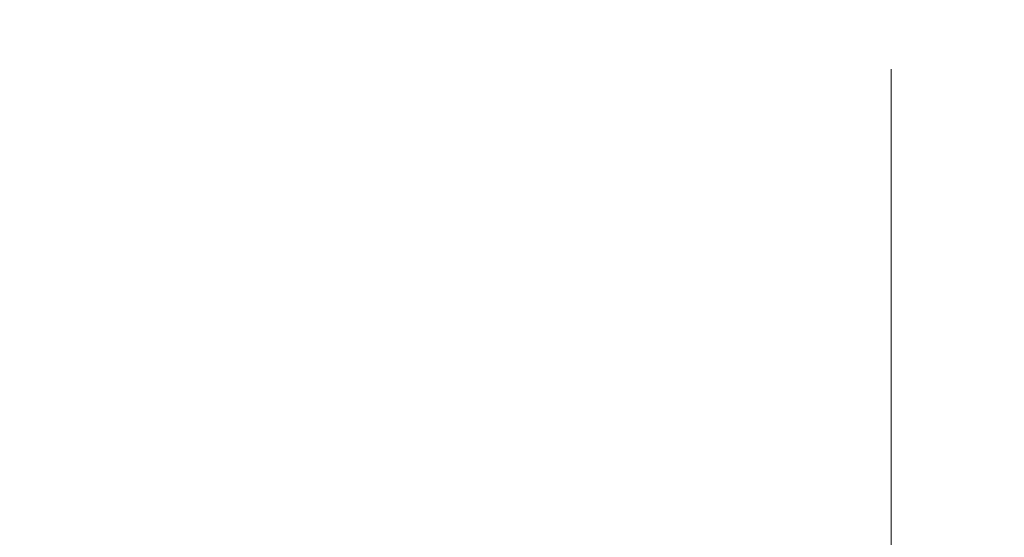
# Model space of a CAD drawing. Extents: x -24 to 69, y -244 to 24.
# Drawn here: x 41 to 46, y 18 to 21 of the extents above; entities that cross this region are included whole.
import ezdxf

# ---------------------------------------------------------------- set-up
doc = ezdxf.new("R2010")
doc.units = 0
doc.header["$LTSCALE"] = 500
doc.header["$MEASUREMENT"] = 0
doc.layers.add('CHROM', color=253, linetype='Continuous')

msp = doc.modelspace()

# ---------------------------------------------------------------- linework, layer by layer
at = {"layer": 'CHROM', "lineweight": 0}
for points, invisible_edges in [([(41.6255, 20.7217, 57.9634), (39.6887, 20.7236, 57.9632), (39.6887, 20.8291, 60), (41.6255, 20.8271, 60)], 15), ([(41.6255, 20.7217, 62.0366), (41.6255, 20.8271, 60), (39.6887, 20.8291, 60), (39.6887, 20.7236, 62.0368)], 15), ([(43.0567, 20.7158, 57.964), (41.6255, 20.7217, 57.9634), (41.6255, 20.8271, 60), (43.0567, 20.8212, 60)], 15), ([(43.0567, 20.7158, 62.036), (43.0567, 20.8212, 60), (41.6255, 20.8271, 60), (41.6255, 20.7217, 62.0366)], 15), ([(44.0627, 20.7041, 57.9651), (43.0567, 20.7158, 57.964), (43.0567, 20.8212, 60), (44.0627, 20.8095, 60)], 15), ([(44.0627, 20.7041, 62.0349), (44.0627, 20.8095, 60), (43.0567, 20.8212, 60), (43.0567, 20.7158, 62.036)], 15), ([(44.0627, 20.7041, 57.9651), (44.0627, 20.8095, 60), (44.7237, 20.7899, 60), (44.7237, 20.6846, 57.967)], 15), ([(44.0627, 20.7041, 62.0349), (44.7237, 20.6846, 62.033), (44.7237, 20.7899, 60), (44.0627, 20.8095, 60)], 15), ([(44.7237, 20.6846, 57.967), (44.7237, 20.7899, 60), (45.1199, 20.7605, 60), (45.1199, 20.6554, 57.9699)], 15), ([(44.7237, 20.6846, 62.033), (45.1199, 20.6554, 62.0301), (45.1199, 20.7605, 60), (44.7237, 20.7899, 60)], 15), ([(45.1199, 20.6554, 57.9699), (45.1199, 20.7605, 60), (45.3317, 20.7194, 60), (45.3317, 20.6145, 57.9739)], 15), ([(45.1199, 20.6554, 62.0301), (45.3317, 20.6145, 62.0261), (45.3317, 20.7194, 60), (45.1199, 20.7605, 60)], 15), ([(41.6255, 20.413, 55.9454), (39.6887, 20.4149, 55.9451), (39.6887, 20.7236, 57.9632), (41.6255, 20.7217, 57.9634)], 15), ([(41.6255, 20.413, 64.0546), (41.6255, 20.7217, 62.0366), (39.6887, 20.7236, 62.0368), (39.6887, 20.4149, 64.055)], 15), ([(43.0567, 20.4073, 55.9466), (41.6255, 20.413, 55.9454), (41.6255, 20.7217, 57.9634), (43.0567, 20.7158, 57.964)], 15), ([(43.0567, 20.4073, 64.0534), (43.0567, 20.7158, 62.036), (41.6255, 20.7217, 62.0366), (41.6255, 20.413, 64.0546)], 15), ([(44.0627, 20.3958, 55.9489), (43.0567, 20.4073, 55.9466), (43.0567, 20.7158, 57.964), (44.0627, 20.7041, 57.9651)], 15), ([(44.0627, 20.3958, 64.0511), (44.0627, 20.7041, 62.0349), (43.0567, 20.7158, 62.036), (43.0567, 20.4073, 64.0534)], 15), ([(44.0627, 20.3958, 55.9489), (44.0627, 20.7041, 57.9651), (44.7237, 20.6846, 57.967), (44.7237, 20.3766, 55.9527)], 15), ([(44.0627, 20.3958, 64.0511), (44.7237, 20.3766, 64.0473), (44.7237, 20.6846, 62.033), (44.0627, 20.7041, 62.0349)], 15), ([(45.3317, 20.6145, 57.9739), (45.3317, 20.7194, 60), (45.4393, 20.6646, 60), (45.4393, 20.56, 57.9793)], 15), ([(45.3317, 20.6145, 62.0261), (45.4393, 20.56, 62.0207), (45.4393, 20.6646, 60), (45.3317, 20.7194, 60)], 15), ([(44.7237, 20.3766, 55.9527), (44.7237, 20.6846, 57.967), (45.1199, 20.6554, 57.9699), (45.1199, 20.3478, 55.9584)], 15), ([(44.7237, 20.3766, 64.0473), (45.1199, 20.3478, 64.0416), (45.1199, 20.6554, 62.0301), (44.7237, 20.6846, 62.033)], 15), ([(45.1199, 20.3478, 55.9584), (45.1199, 20.6554, 57.9699), (45.3317, 20.6145, 57.9739), (45.3317, 20.3075, 55.9664)], 15), ([(45.1199, 20.3478, 64.0416), (45.3317, 20.3075, 64.0336), (45.3317, 20.6145, 62.0261), (45.1199, 20.6554, 62.0301)], 15), ([(45.523, 20.4898, 62.0138), (45.523, 20.5941, 60), (45.4393, 20.6646, 60), (45.4393, 20.56, 62.0207)], 15), ([(45.523, 20.4898, 57.9862), (45.4393, 20.56, 57.9793), (45.4393, 20.6646, 60), (45.523, 20.5941, 60)], 15), ([(45.3317, 20.3075, 55.9664), (45.3317, 20.6145, 57.9739), (45.4393, 20.56, 57.9793), (45.4393, 20.2538, 55.9771)], 15), ([(45.3317, 20.3075, 64.0336), (45.4393, 20.2538, 64.0229), (45.4393, 20.56, 62.0207), (45.3317, 20.6145, 62.0261)], 15), ([(45.5858, 20.4029, 62.0053), (45.5857, 20.5067, 60), (45.523, 20.5941, 60), (45.523, 20.4898, 62.0138)], 11), ([(45.5858, 20.4029, 57.9947), (45.523, 20.4898, 57.9862), (45.523, 20.5941, 60), (45.5857, 20.5067, 60)], 13), ([(45.523, 20.1847, 64.0092), (45.523, 20.4898, 62.0138), (45.4393, 20.56, 62.0207), (45.4393, 20.2538, 64.0229)], 15), ([(45.523, 20.1847, 55.9908), (45.4393, 20.2538, 55.9771), (45.4393, 20.56, 57.9793), (45.523, 20.4898, 57.9862)], 15), ([(45.6306, 20.2978, 61.9949), (45.6306, 20.4011, 60), (45.5857, 20.5067, 60), (45.5858, 20.4029, 62.0053)], 15), ([(45.6306, 20.2978, 58.0051), (45.5858, 20.4029, 57.9947), (45.5857, 20.5067, 60), (45.6306, 20.4011, 60)], 15), ([(45.5858, 20.099, 63.9922), (45.5858, 20.4029, 62.0053), (45.523, 20.4898, 62.0138), (45.523, 20.1847, 64.0092)], 11), ([(45.5858, 20.099, 56.0078), (45.523, 20.1847, 55.9908), (45.523, 20.4898, 57.9862), (45.5858, 20.4029, 57.9947)], 13), ([(41.6255, 19.909, 53.9648), (39.6887, 19.9108, 53.9642), (39.6887, 20.4149, 55.9451), (41.6255, 20.413, 55.9454)], 15), ([(41.6255, 19.909, 66.0352), (41.6255, 20.413, 64.0546), (39.6887, 20.4149, 64.055), (39.6887, 19.9108, 66.0358)], 15), ([(43.0567, 19.9033, 53.9665), (41.6255, 19.909, 53.9648), (41.6255, 20.413, 55.9454), (43.0567, 20.4073, 55.9466)], 15), ([(43.0567, 19.9033, 66.0335), (43.0567, 20.4073, 64.0534), (41.6255, 20.413, 64.0546), (41.6255, 19.909, 66.0352)], 15), ([(44.0627, 19.8921, 53.9699), (43.0567, 19.9033, 53.9665), (43.0567, 20.4073, 55.9466), (44.0627, 20.3958, 55.9489)], 15), ([(44.0627, 19.8921, 66.0301), (44.0627, 20.3958, 64.0511), (43.0567, 20.4073, 64.0534), (43.0567, 19.9033, 66.0335)], 15), ([(44.0627, 19.8921, 53.9699), (44.0627, 20.3958, 55.9489), (44.7237, 20.3766, 55.9527), (44.7237, 19.8734, 53.9755)], 15), ([(44.0627, 19.8921, 66.0301), (44.7237, 19.8734, 66.0245), (44.7237, 20.3766, 64.0473), (44.0627, 20.3958, 64.0511)], 15), ([(44.7237, 19.8734, 53.9755), (44.7237, 20.3766, 55.9527), (45.1199, 20.3478, 55.9584), (45.1199, 19.8453, 53.9841)], 15), ([(44.7237, 19.8734, 66.0245), (45.1199, 19.8453, 66.016), (45.1199, 20.3478, 64.0416), (44.7237, 20.3766, 64.0473)], 15), ([(45.6306, 19.9955, 63.9716), (45.6306, 20.2978, 61.9949), (45.5858, 20.4029, 62.0053), (45.5858, 20.099, 63.9922)], 15), ([(45.6306, 19.9955, 56.0284), (45.5858, 20.099, 56.0078), (45.5858, 20.4029, 57.9947), (45.6306, 20.2978, 58.0051)], 15), ([(45.6605, 20.1733, 61.9827), (45.6605, 20.276, 60), (45.6306, 20.4011, 60), (45.6306, 20.2978, 61.9949)], 15), ([(45.6605, 20.1733, 58.0173), (45.6306, 20.2978, 58.0051), (45.6306, 20.4011, 60), (45.6605, 20.276, 60)], 15), ([(45.1199, 19.8453, 53.9841), (45.1199, 20.3478, 55.9584), (45.3317, 20.3075, 55.9664), (45.3317, 19.806, 53.996)], 15), ([(45.1199, 19.8453, 66.016), (45.3317, 19.806, 66.004), (45.3317, 20.3075, 64.0336), (45.1199, 20.3478, 64.0416)], 15), ([(45.3317, 19.806, 53.996), (45.3317, 20.3075, 55.9664), (45.4393, 20.2538, 55.9771), (45.4393, 19.7536, 54.0119)], 15), ([(45.3317, 19.806, 66.004), (45.4393, 19.7536, 65.9882), (45.4393, 20.2538, 64.0229), (45.3317, 20.3075, 64.0336)], 15), ([(45.6605, 19.8729, 63.9473), (45.6605, 20.1733, 61.9827), (45.6306, 20.2978, 61.9949), (45.6306, 19.9955, 63.9716)], 15), ([(45.6605, 19.8729, 56.0527), (45.6306, 19.9955, 56.0284), (45.6306, 20.2978, 58.0051), (45.6605, 20.1733, 58.0173)], 15), ([(45.6605, 20.1733, 61.9827), (45.6784, 20.0282, 61.9685), (45.6784, 20.1301, 60), (45.6605, 20.276, 60)], 15), ([(45.6605, 20.1733, 58.0173), (45.6605, 20.276, 60), (45.6784, 20.1301, 60), (45.6784, 20.0282, 58.0316)], 15), ([(45.523, 19.6862, 65.9677), (45.523, 20.1847, 64.0092), (45.4393, 20.2538, 64.0229), (45.4393, 19.7536, 65.9882)], 15), ([(45.523, 19.6862, 54.0323), (45.4393, 19.7536, 54.0119), (45.4393, 20.2538, 55.9771), (45.523, 20.1847, 55.9908)], 15), ([(45.5858, 19.6027, 65.9424), (45.5858, 20.099, 63.9922), (45.523, 20.1847, 64.0092), (45.523, 19.6862, 65.9677)], 11), ([(45.5858, 19.6027, 54.0576), (45.523, 19.6862, 54.0323), (45.523, 20.1847, 55.9908), (45.5858, 20.099, 56.0078)], 13), ([(45.6605, 19.8729, 63.9473), (45.6784, 19.7299, 63.9189), (45.6784, 20.0282, 61.9685), (45.6605, 20.1733, 61.9827)], 15), ([(45.6605, 19.8729, 56.0527), (45.6605, 20.1733, 58.0173), (45.6784, 20.0282, 58.0316), (45.6784, 19.7299, 56.0811)], 15), ([(45.6784, 20.0282, 61.9685), (45.6874, 19.8612, 61.952), (45.6874, 19.9623, 60), (45.6784, 20.1301, 60)], 15), ([(45.6784, 20.0282, 58.0316), (45.6784, 20.1301, 60), (45.6874, 19.9623, 60), (45.6874, 19.8612, 58.048)], 15), ([(45.6306, 19.5017, 65.9118), (45.6306, 19.9955, 63.9716), (45.5858, 20.099, 63.9922), (45.5858, 19.6027, 65.9424)], 15), ([(45.6306, 19.5017, 54.0882), (45.5858, 19.6027, 54.0576), (45.5858, 20.099, 56.0078), (45.6306, 19.9955, 56.0284)], 15), ([(45.6605, 19.3821, 65.8755), (45.6605, 19.8729, 63.9473), (45.6306, 19.9955, 63.9716), (45.6306, 19.5017, 65.9118)], 15), ([(45.6605, 19.3821, 54.1245), (45.6306, 19.5017, 54.0882), (45.6306, 19.9955, 56.0284), (45.6605, 19.8729, 56.0527)], 15), ([(45.6784, 19.7299, 63.9189), (45.6874, 19.5654, 63.8862), (45.6874, 19.8612, 61.952), (45.6784, 20.0282, 61.9685)], 15), ([(45.6784, 19.7299, 56.0811), (45.6784, 20.0282, 58.0316), (45.6874, 19.8612, 58.048), (45.6874, 19.5654, 56.1138)], 15), ([(45.6874, 19.8612, 61.952), (45.6904, 19.6711, 61.9334), (45.6904, 19.7712, 60), (45.6874, 19.9623, 60)], 15), ([(45.6874, 19.8612, 58.048), (45.6874, 19.9623, 60), (45.6904, 19.7712, 60), (45.6904, 19.6711, 58.0667)], 15), ([(41.6255, 19.2171, 52.04), (39.6887, 19.2189, 52.0393), (39.6887, 19.9108, 53.9642), (41.6255, 19.909, 53.9648)], 15), ([(41.6255, 19.2171, 67.96), (41.6255, 19.909, 66.0352), (39.6887, 19.9108, 66.0358), (39.6887, 19.2189, 67.9608)], 15), ([(43.0567, 19.2117, 52.0422), (41.6255, 19.2171, 52.04), (41.6255, 19.909, 53.9648), (43.0567, 19.9033, 53.9665)], 15), ([(43.0567, 19.2117, 67.9578), (43.0567, 19.9033, 66.0335), (41.6255, 19.909, 66.0352), (41.6255, 19.2171, 67.96)], 15), ([(44.0627, 19.2009, 52.0467), (43.0567, 19.2117, 52.0422), (43.0567, 19.9033, 53.9665), (44.0627, 19.8921, 53.9699)], 15), ([(44.0627, 19.2009, 67.9533), (44.0627, 19.8921, 66.0301), (43.0567, 19.9033, 66.0335), (43.0567, 19.2117, 67.9578)], 15), ([(44.0627, 19.2009, 52.0467), (44.0627, 19.8921, 53.9699), (44.7237, 19.8734, 53.9755), (44.7237, 19.1828, 52.0542)], 15), ([(44.0627, 19.2009, 67.9533), (44.7237, 19.1828, 67.9458), (44.7237, 19.8734, 66.0245), (44.0627, 19.8921, 66.0301)], 15), ([(44.7237, 19.1828, 52.0542), (44.7237, 19.8734, 53.9755), (45.1199, 19.8453, 53.9841), (45.1199, 19.1557, 52.0654)], 15), ([(44.7237, 19.1828, 67.9458), (45.1199, 19.1557, 67.9346), (45.1199, 19.8453, 66.016), (44.7237, 19.8734, 66.0245)], 15), ([(45.6605, 19.3821, 65.8755), (45.6784, 19.2427, 65.8333), (45.6784, 19.7299, 63.9189), (45.6605, 19.8729, 63.9473)], 15), ([(45.6605, 19.3821, 54.1245), (45.6605, 19.8729, 56.0527), (45.6784, 19.7299, 56.0811), (45.6784, 19.2427, 54.1667)], 15), ([(45.6874, 19.5654, 63.8862), (45.6904, 19.3781, 63.849), (45.6904, 19.6711, 61.9334), (45.6874, 19.8612, 61.952)], 15), ([(45.6874, 19.5654, 56.1138), (45.6874, 19.8612, 58.048), (45.6904, 19.6711, 58.0667), (45.6904, 19.3781, 56.151)], 15), ([(45.1199, 19.1557, 52.0654), (45.1199, 19.8453, 53.9841), (45.3317, 19.806, 53.996), (45.3317, 19.1178, 52.0812)], 15), ([(45.1199, 19.1557, 67.9346), (45.3317, 19.1178, 67.9189), (45.3317, 19.806, 66.004), (45.1199, 19.8453, 66.016)], 15), ([(45.3317, 19.1178, 52.0812), (45.3317, 19.806, 53.996), (45.4393, 19.7536, 54.0119), (45.4393, 19.0672, 52.1021)], 15), ([(45.3317, 19.1178, 67.9189), (45.4393, 19.0672, 67.8979), (45.4393, 19.7536, 65.9882), (45.3317, 19.806, 66.004)], 15), ([(45.523, 19.0022, 67.871), (45.523, 19.6862, 65.9677), (45.4393, 19.7536, 65.9882), (45.4393, 19.0672, 67.8979)], 15), ([(45.523, 19.0022, 52.1291), (45.4393, 19.0672, 52.1021), (45.4393, 19.7536, 54.0119), (45.523, 19.6862, 54.0323)], 15), ([(45.6904, 19.6711, 61.9334), (45.6904, 19.4565, 61.9123), (45.6904, 19.5555, 60), (45.6904, 19.7712, 60)], 15), ([(45.6904, 19.6711, 58.0667), (45.6904, 19.7712, 60), (45.6904, 19.5555, 60), (45.6904, 19.4565, 58.0877)], 15), ([(45.6784, 19.2427, 65.8333), (45.6874, 19.0823, 65.7846), (45.6874, 19.5654, 63.8862), (45.6784, 19.7299, 63.9189)], 15), ([(45.6784, 19.2427, 54.1667), (45.6784, 19.7299, 56.0811), (45.6874, 19.5654, 56.1138), (45.6874, 19.0823, 54.2154)], 15), ([(45.5858, 18.9215, 67.8375), (45.5858, 19.6027, 65.9424), (45.523, 19.6862, 65.9677), (45.523, 19.0022, 67.871)], 11), ([(45.5858, 18.9215, 52.1625), (45.523, 19.0022, 52.1291), (45.523, 19.6862, 54.0323), (45.5858, 19.6027, 54.0576)], 13), ([(45.6904, 19.3781, 63.849), (45.6904, 19.1667, 63.807), (45.6904, 19.4565, 61.9123), (45.6904, 19.6711, 61.9334)], 15), ([(45.6904, 19.3781, 56.151), (45.6904, 19.6711, 58.0667), (45.6904, 19.4565, 58.0877), (45.6904, 19.1667, 56.193)], 15), ([(45.6306, 18.824, 67.7972), (45.6306, 19.5017, 65.9118), (45.5858, 19.6027, 65.9424), (45.5858, 18.9215, 67.8375)], 15), ([(45.6306, 18.824, 52.2028), (45.5858, 18.9215, 52.1625), (45.5858, 19.6027, 54.0576), (45.6306, 19.5017, 54.0882)], 15), ([(45.6874, 19.0823, 65.7846), (45.6904, 18.8996, 65.7293), (45.6904, 19.3781, 63.849), (45.6874, 19.5654, 63.8862)], 15), ([(45.6874, 19.0823, 54.2154), (45.6874, 19.5654, 56.1138), (45.6904, 19.3781, 56.151), (45.6904, 18.8996, 54.2707)], 15), ([(45.6904, 19.2163, 61.8886), (45.6904, 19.3141, 60), (45.6904, 19.5555, 60), (45.6904, 19.4565, 61.9123)], 15), ([(45.6904, 19.2163, 58.1114), (45.6904, 19.4565, 58.0877), (45.6904, 19.5555, 60), (45.6904, 19.3141, 60)], 15), ([(45.6605, 18.7086, 67.7494), (45.6605, 19.3821, 65.8755), (45.6306, 19.5017, 65.9118), (45.6306, 18.824, 67.7972)], 15), ([(45.6605, 18.7086, 52.2506), (45.6306, 18.824, 52.2028), (45.6306, 19.5017, 54.0882), (45.6605, 19.3821, 54.1245)], 15), ([(45.6904, 18.9301, 63.76), (45.6904, 19.2163, 61.8886), (45.6904, 19.4565, 61.9123), (45.6904, 19.1667, 63.807)], 15), ([(45.6904, 18.9301, 56.24), (45.6904, 19.1667, 56.193), (45.6904, 19.4565, 58.0877), (45.6904, 19.2163, 58.1114)], 15), ([(45.6605, 18.7086, 67.7494), (45.6784, 18.5741, 67.6936), (45.6784, 19.2427, 65.8333), (45.6605, 19.3821, 65.8755)], 15), ([(45.6605, 18.7086, 52.2506), (45.6605, 19.3821, 54.1245), (45.6784, 19.2427, 54.1667), (45.6784, 18.5741, 52.3064)], 15), ([(45.6904, 18.8996, 65.7293), (45.6904, 18.6934, 65.6668), (45.6904, 19.1667, 63.807), (45.6904, 19.3781, 63.849)], 15), ([(45.6904, 18.8996, 54.2707), (45.6904, 19.3781, 56.151), (45.6904, 19.1667, 56.193), (45.6904, 18.6934, 54.3332)], 15), ([(45.7088, 18.9587, 61.8633), (45.7088, 19.0552, 60), (45.6904, 19.3141, 60), (45.6904, 19.2163, 61.8886)], 15), ([(45.7088, 18.9587, 58.1367), (45.6904, 19.2163, 58.1114), (45.6904, 19.3141, 60), (45.7088, 19.0552, 60)], 15), ([(45.6784, 18.5741, 67.6936), (45.6874, 18.4192, 67.6295), (45.6874, 19.0823, 65.7846), (45.6784, 19.2427, 65.8333)], 15), ([(45.6784, 18.5741, 52.3064), (45.6784, 19.2427, 54.1667), (45.6874, 19.0823, 54.2154), (45.6874, 18.4192, 52.3705)], 15), ([(41.6255, 19.2171, 52.04), (41.6255, 18.3453, 50.1898), (39.6887, 18.347, 50.1889), (39.6887, 19.2189, 52.0393)], 15), ([(41.6255, 19.2171, 67.96), (39.6887, 19.2189, 67.9608), (39.6887, 18.347, 69.8111), (41.6255, 18.3453, 69.8102)], 15), ([(43.0567, 19.2117, 52.0422), (43.0567, 18.3401, 50.1926), (41.6255, 18.3453, 50.1898), (41.6255, 19.2171, 52.04)], 15), ([(43.0567, 19.2117, 67.9578), (41.6255, 19.2171, 67.96), (41.6255, 18.3453, 69.8102), (43.0567, 18.3401, 69.8074)], 15), ([(44.0627, 19.2009, 52.0467), (44.0627, 18.3298, 50.1981), (43.0567, 18.3401, 50.1926), (43.0567, 19.2117, 52.0422)], 15), ([(44.0627, 19.2009, 67.9533), (43.0567, 19.2117, 67.9578), (43.0567, 18.3401, 69.8074), (44.0627, 18.3298, 69.8019)], 15), ([(44.0627, 19.2009, 52.0467), (44.7237, 19.1828, 52.0542), (44.7237, 18.3126, 50.2073), (44.0627, 18.3298, 50.1981)], 15), ([(44.0627, 19.2009, 67.9533), (44.0627, 18.3298, 69.8019), (44.7237, 18.3125, 69.7927), (44.7237, 19.1828, 67.9458)], 15), ([(45.7088, 18.6763, 63.7096), (45.7088, 18.9587, 61.8633), (45.6904, 19.2163, 61.8886), (45.6904, 18.9301, 63.76)], 15), ([(45.7088, 18.6763, 56.2904), (45.6904, 18.9301, 56.24), (45.6904, 19.2163, 58.1114), (45.7088, 18.9587, 58.1367)], 15), ([(44.7237, 19.1828, 52.0542), (45.1199, 19.1557, 52.0654), (45.1199, 18.2867, 50.2212), (44.7237, 18.3126, 50.2073)], 15), ([(44.7237, 19.1828, 67.9458), (44.7237, 18.3125, 69.7927), (45.1199, 18.2867, 69.7788), (45.1199, 19.1557, 67.9346)], 15), ([(45.1199, 19.1557, 52.0654), (45.3317, 19.1178, 52.0812), (45.3317, 18.2505, 50.2405), (45.1199, 18.2867, 50.2212)], 15), ([(45.1199, 19.1557, 67.9346), (45.1199, 18.2867, 69.7788), (45.3317, 18.2505, 69.7595), (45.3317, 19.1178, 67.9189)], 15), ([(45.6904, 18.4626, 65.5968), (45.6904, 18.9301, 63.76), (45.6904, 19.1667, 63.807), (45.6904, 18.6934, 65.6668)], 15), ([(45.6904, 18.4626, 54.4032), (45.6904, 18.6934, 54.3332), (45.6904, 19.1667, 56.193), (45.6904, 18.9301, 56.24)], 15), ([(45.3317, 19.1178, 52.0812), (45.4393, 19.0672, 52.1021), (45.4393, 18.2022, 50.2664), (45.3317, 18.2505, 50.2405)], 15), ([(45.3317, 19.1178, 67.9189), (45.3317, 18.2505, 69.7595), (45.4393, 18.2022, 69.7337), (45.4393, 19.0672, 67.8979)], 15), ([(45.523, 19.0022, 67.871), (45.4393, 19.0672, 67.8979), (45.4393, 18.2022, 69.7337), (45.523, 18.1401, 69.7004)], 15), ([(45.523, 19.0022, 52.1291), (45.523, 18.1401, 50.2996), (45.4393, 18.2022, 50.2664), (45.4393, 19.0672, 52.1021)], 15), ([(45.6874, 18.4192, 67.6295), (45.6904, 18.2429, 67.5564), (45.6904, 18.8996, 65.7293), (45.6874, 19.0823, 65.7846)], 15), ([(45.6874, 18.4192, 52.3705), (45.6874, 19.0823, 54.2154), (45.6904, 18.8996, 54.2707), (45.6904, 18.2429, 52.4436)], 15), ([(45.7641, 18.6922, 61.8371), (45.7641, 18.7873, 60), (45.7088, 19.0552, 60), (45.7088, 18.9587, 61.8633)], 15), ([(45.7641, 18.6922, 58.1629), (45.7088, 18.9587, 58.1367), (45.7088, 19.0552, 60), (45.7641, 18.7873, 60)], 15), ([(45.5858, 18.9215, 67.8375), (45.523, 19.0022, 67.871), (45.523, 18.1401, 69.7004), (45.5858, 18.0631, 69.6593)], 13), ([(45.5858, 18.9215, 52.1625), (45.5858, 18.0631, 50.3407), (45.523, 18.1401, 50.2996), (45.523, 19.0022, 52.1291)], 11), ([(45.6306, 18.824, 67.7972), (45.5858, 18.9215, 67.8375), (45.5858, 18.0631, 69.6593), (45.6306, 17.97, 69.6095)], 15), ([(45.6306, 18.824, 52.2028), (45.6306, 17.9701, 50.3905), (45.5858, 18.0631, 50.3407), (45.5858, 18.9215, 52.1625)], 15), ([(45.7088, 18.2151, 65.5218), (45.7088, 18.6763, 63.7096), (45.6904, 18.9301, 63.76), (45.6904, 18.4626, 65.5968)], 15), ([(45.7088, 18.2151, 54.4782), (45.6904, 18.4626, 54.4032), (45.6904, 18.9301, 56.24), (45.7088, 18.6763, 56.2904)], 15), ([(45.7641, 18.4138, 63.6575), (45.7641, 18.6922, 61.8371), (45.7088, 18.9587, 61.8633), (45.7088, 18.6763, 63.7096)], 15), ([(45.7641, 18.4138, 56.3425), (45.7088, 18.6763, 56.2904), (45.7088, 18.9587, 58.1367), (45.7641, 18.6922, 58.1629)], 15), ([(45.6904, 18.2429, 67.5564), (45.6904, 18.0439, 67.474), (45.6904, 18.6934, 65.6668), (45.6904, 18.8996, 65.7293)], 15), ([(45.6904, 18.2429, 52.4436), (45.6904, 18.8996, 54.2707), (45.6904, 18.6934, 54.3332), (45.6904, 18.0439, 52.526)], 15), ([(45.6605, 18.7086, 67.7494), (45.6306, 18.824, 67.7972), (45.6306, 17.97, 69.6095), (45.6605, 17.8599, 69.5506)], 15), ([(45.6605, 18.7086, 52.2506), (45.6605, 17.8599, 50.4494), (45.6306, 17.9701, 50.3905), (45.6306, 18.824, 52.2028)], 15), ([(45.8746, 18.4251, 61.8109), (45.8746, 18.5189, 60), (45.7641, 18.7873, 60), (45.7641, 18.6922, 61.8371)], 15), ([(45.8746, 18.4251, 58.1891), (45.7641, 18.6922, 58.1629), (45.7641, 18.7873, 60), (45.8746, 18.5189, 60)], 15), ([(45.6605, 18.7086, 67.7494), (45.6605, 17.8599, 69.5506), (45.6784, 17.7314, 69.4819), (45.6784, 18.5741, 67.6936)], 15), ([(45.6605, 18.7086, 52.2506), (45.6784, 18.5741, 52.3064), (45.6784, 17.7314, 50.5181), (45.6605, 17.8599, 50.4494)], 15), ([(45.6904, 17.8211, 67.3817), (45.6904, 18.4626, 65.5968), (45.6904, 18.6934, 65.6668), (45.6904, 18.0439, 67.474)], 15), ([(45.6904, 17.8211, 52.6183), (45.6904, 18.0439, 52.526), (45.6904, 18.6934, 54.3332), (45.6904, 18.4626, 54.4032)], 15), ([(45.8746, 18.1507, 63.6052), (45.8746, 18.4251, 61.8109), (45.7641, 18.6922, 61.8371), (45.7641, 18.4138, 63.6575)], 15), ([(45.8746, 18.1507, 56.3948), (45.7641, 18.4138, 56.3425), (45.7641, 18.6922, 58.1629), (45.8746, 18.4251, 58.1891)], 15), ([(45.7641, 17.9591, 65.4442), (45.7641, 18.4138, 63.6575), (45.7088, 18.6763, 63.7096), (45.7088, 18.2151, 65.5218)], 15), ([(45.7641, 17.9591, 54.5558), (45.7088, 18.2151, 54.4782), (45.7088, 18.6763, 56.2904), (45.7641, 18.4138, 56.3425)], 15), ([(45.6784, 18.5741, 67.6936), (45.6784, 17.7314, 69.4819), (45.6874, 17.5836, 69.4029), (45.6874, 18.4192, 67.6295)], 15), ([(45.6784, 18.5741, 52.3064), (45.6874, 18.4192, 52.3705), (45.6874, 17.5836, 50.5971), (45.6784, 17.7314, 50.5181)], 15), ([(45.8746, 18.4251, 61.8109), (46.0589, 18.1658, 61.7854), (46.0589, 18.2582, 60), (45.8746, 18.5189, 60)], 13), ([(45.8746, 18.4251, 58.1891), (45.8746, 18.5189, 60), (46.0589, 18.2582, 60), (46.0589, 18.1658, 58.2146)], 11), ([(45.7088, 17.5822, 67.2828), (45.7088, 18.2151, 65.5218), (45.6904, 18.4626, 65.5968), (45.6904, 17.8211, 67.3817)], 15), ([(45.7088, 17.5822, 52.7172), (45.6904, 17.8211, 52.6183), (45.6904, 18.4626, 54.4032), (45.7088, 18.2151, 54.4782)], 15), ([(45.6874, 18.4192, 67.6295), (45.6874, 17.5836, 69.4029), (45.6904, 17.4152, 69.3128), (45.6904, 18.2429, 67.5564)], 15), ([(45.6874, 18.4192, 52.3705), (45.6904, 18.2429, 52.4436), (45.6904, 17.4152, 50.6872), (45.6874, 17.5836, 50.5971)], 15), ([(45.8746, 17.7025, 65.3664), (45.8746, 18.1507, 63.6052), (45.7641, 18.4138, 63.6575), (45.7641, 17.9591, 65.4442)], 15), ([(45.8746, 17.7025, 54.6336), (45.7641, 17.9591, 54.5558), (45.7641, 18.4138, 56.3425), (45.8746, 18.1507, 56.3948)], 15), ([(45.8746, 18.1507, 63.6052), (46.0589, 17.8952, 63.5545), (46.0589, 18.1658, 61.7854), (45.8746, 18.4251, 61.8109)], 13), ([(45.8746, 18.1507, 56.3948), (45.8746, 18.4251, 58.1891), (46.0589, 18.1658, 58.2146), (46.0589, 17.8952, 56.4455)], 11)]:
    msp.add_3dface(points, dxfattribs=dict(at, invisible_edges=invisible_edges))

doc.saveas('drawing.dxf')
